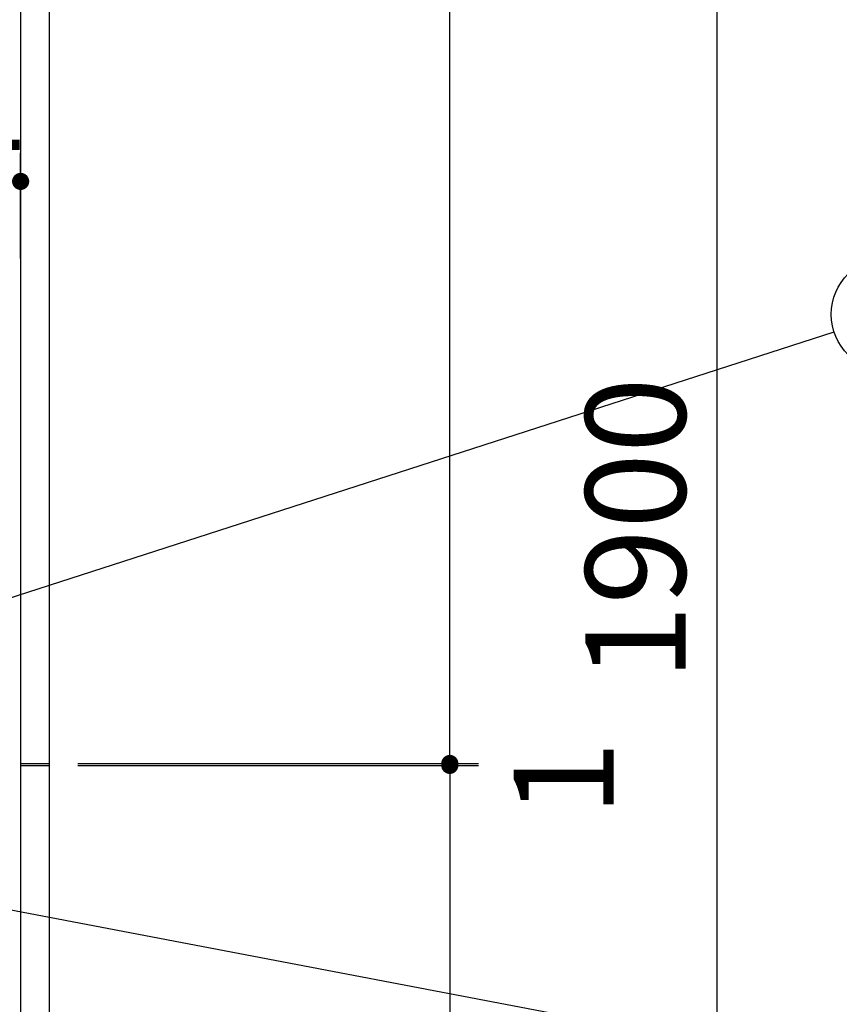
# Model space of a CAD drawing. Units: millimetres. Extents: x 210 to 6060, y -676 to 4222.
# Drawn here: x 3636 to 4065, y 1478 to 1994 of the extents above; entities that cross this region are included whole.
import ezdxf

# ---------------------------------------------------------------- set-up
doc = ezdxf.new("R2010")
doc.units = ezdxf.units.MM
doc.header["$LTSCALE"] = 3.75
for name, color, linetype, lineweight in [('1', 7, 'Continuous', 9), ('10', 3, 'Continuous', 9), ('7', 4, 'Continuous', 9)]:
    doc.layers.add(name, color=color, linetype=linetype, lineweight=lineweight)
doc.layers.add('2', color=136, linetype='Continuous', lineweight=9, true_color=0x008080)
doc.styles.get("Standard").update_dxf_attribs({"font": 'txt', "bigfont": 'bigfont'})
doc.styles.add('ＭＳ ゴシック', font='txt')
doc.dimstyles.get("Standard").update_dxf_attribs({"dimtxt": 0.18, "dimasz": 0.18, "dimexe": 0.18, "dimexo": 0.0625, "dimgap": 0.09, "dimtad": 0, "dimtih": 1, "dimtoh": 1, "dimdec": 4, "dimzin": 0, "dimdsep": 46, "dimtxsty": 'Standard', "dimcen": 0.09, "dimadec": 0, "dimazin": 0, "dimtfac": 1, "dimtdec": 4, "dimtofl": 0, "dimtmove": 0, "dimatfit": 3, "dimfxl": 1, "dimtolj": 1, "dimtzin": 0, "dimarcsym": 0})

# ---------------------------------------------------------------- blocks, each defined once
blk = doc.blocks.new('_DOT')
at = {"color": 0}
blk.add_line((-0.5, 0), (-1, 0), dxfattribs=at)
at = {"color": 0, "const_width": 0.5}
blk.add_lwpolyline([(-0.25, 0, 1), (0.25, 0, 1)], format="xyb", close=True, dxfattribs=at)
blk = doc.blocks.new('Dim2')
at = {"layer": '1', "color": 7, "linetype": 'Continuous', "lineweight": 30}
for p, q in [((3666.11, 1603.5), (3876.11, 1603.5)), ((3861.11, 1603.5), (3861.11, 777.5)), ((3666.11, 777.5), (3876.11, 777.5))]:
    blk.add_line(p, q, dxfattribs=at)
at = {"layer": '1', "color": 7, "linetype": 'Continuous', "lineweight": 30, "xscale": 9, "yscale": 9, "zscale": 9}
for p, rotation in [((3861.11, 1603.5), 89.99999999999949), ((3861.11, 777.5), 269.9999999999999)]:
    blk.add_blockref('_DOT', p, dxfattribs=dict(at, rotation=rotation))
at = {"layer": '1', "color": 7, "linetype": 'Continuous', "lineweight": 9, "insert": (3861.11, 1190.5), "char_height": 52.5, "width": 675, "attachment_point": 8, "rotation": 90, "style": 'ＭＳ ゴシック'}
blk.add_mtext('826', dxfattribs=at)
blk = doc.blocks.new('Dim3')
at = {"layer": '1', "color": 7, "linetype": 'Continuous', "lineweight": 30}
for p, q in [((3666.11, 1463.5), (3766.11, 1463.5)), ((3751.11, 942.5), (3751.11, 1463.5)), ((3666.11, 942.5), (3766.11, 942.5))]:
    blk.add_line(p, q, dxfattribs=at)
at = {"layer": '1', "color": 7, "linetype": 'Continuous', "lineweight": 30, "xscale": 9, "yscale": 9, "zscale": 9}
for p, rotation in [((3751.11, 1463.5), 89.99999999999949), ((3751.11, 942.5), 270.0000000000001)]:
    blk.add_blockref('_DOT', p, dxfattribs=dict(at, rotation=rotation))
at = {"layer": '1', "color": 7, "linetype": 'Continuous', "lineweight": 9, "insert": (3751.11, 1180), "char_height": 52.5, "width": 600, "attachment_point": 8, "rotation": 90, "style": 'ＭＳ ゴシック'}
blk.add_mtext('521', dxfattribs=at)
blk = doc.blocks.new('Dim7')
at = {"layer": '1', "color": 7, "linetype": 'Continuous', "lineweight": 30}
for p, q in [((3525.11, 1872.14), (3525.11, 1924.7)), ((3636.11, 1869.3), (3636.11, 1924.7)), ((3525.11, 1909.7), (3636.11, 1909.7))]:
    blk.add_line(p, q, dxfattribs=at)
at = {"layer": '1', "color": 7, "linetype": 'Continuous', "lineweight": 30, "xscale": 9, "yscale": 9, "zscale": 9}
for p, rotation in [((3525.11, 1909.7), 180), ((3636.11, 1909.7), 359.9999999999998)]:
    blk.add_blockref('_DOT', p, dxfattribs=dict(at, rotation=rotation))
at = {"layer": '1', "color": 7, "linetype": 'Continuous', "lineweight": 9, "insert": (3580.61, 1909.7), "char_height": 52.5, "width": 562.5, "attachment_point": 8, "style": 'ＭＳ ゴシック'}
blk.add_mtext('111', dxfattribs=at)
blk = doc.blocks.new('Dim14')
at = {"layer": '2', "color": 136, "linetype": 'Continuous', "lineweight": 30, "true_color": 0x008080}
for p, q in [((3666.11, 1604.5), (3876.11, 1604.5)), ((3666.11, 1603.5), (3876.11, 1603.5)), ((3861.11, 1604.5), (3861.11, 1590.22))]:
    blk.add_line(p, q, dxfattribs=at)
at = {"layer": '2', "color": 136, "linetype": 'Continuous', "lineweight": 30, "true_color": 0x008080, "xscale": 9, "yscale": 9, "zscale": 9}
for p, rotation in [((3861.11, 1604.5), 269.9999999999998), ((3861.11, 1603.5), 89.99999999999959)]:
    blk.add_blockref('_DOT', p, dxfattribs=dict(at, rotation=rotation))
at = {"layer": '2', "color": 136, "linetype": 'Continuous', "lineweight": 9, "true_color": 0x008080, "insert": (3894.5, 1616.47), "char_height": 52.5, "width": 62.5, "attachment_point": 3, "rotation": 90, "style": 'ＭＳ ゴシック'}
blk.add_mtext('1', dxfattribs=at)
blk = doc.blocks.new('Dim41')
at = {"layer": '1', "color": 7, "linetype": 'Continuous', "lineweight": 30}
for p, q in [((3666.11, 2677.5), (4016.11, 2677.5)), ((4001.11, 2677.5), (4001.11, 777.5)), ((3666.11, 777.5), (4016.11, 777.5))]:
    blk.add_line(p, q, dxfattribs=at)
at = {"layer": '1', "color": 7, "linetype": 'Continuous', "lineweight": 30, "xscale": 9, "yscale": 9, "zscale": 9}
for p, rotation in [((4001.11, 2677.5), 89.99999999999991), ((4001.11, 777.5), 269.9999999999999)]:
    blk.add_blockref('_DOT', p, dxfattribs=dict(at, rotation=rotation))
at = {"layer": '1', "color": 7, "linetype": 'Continuous', "lineweight": 9, "insert": (4001.11, 1727.5), "char_height": 52.5, "width": 887.5, "attachment_point": 8, "rotation": 90, "style": 'ＭＳ ゴシック'}
blk.add_mtext('1900', dxfattribs=at)
blk = doc.blocks.new('Dim42')
at = {"layer": '1', "color": 7, "linetype": 'Continuous', "lineweight": 30}
for p, q in [((3666.11, 2677.5), (3876.11, 2677.5)), ((3861.11, 1604.5), (3861.11, 2677.5)), ((3666.11, 1604.5), (3876.11, 1604.5))]:
    blk.add_line(p, q, dxfattribs=at)
at = {"layer": '1', "color": 7, "linetype": 'Continuous', "lineweight": 30, "xscale": 9, "yscale": 9, "zscale": 9}
for p, rotation in [((3861.11, 2677.5), 89.99999999999949), ((3861.11, 1604.5), 270.0000000000001)]:
    blk.add_blockref('_DOT', p, dxfattribs=dict(at, rotation=rotation))
at = {"layer": '1', "color": 7, "linetype": 'Continuous', "lineweight": 9, "insert": (3861.11, 2141), "char_height": 52.5, "width": 887.5, "attachment_point": 8, "rotation": 90, "style": 'ＭＳ ゴシック'}
blk.add_mtext('1073', dxfattribs=at)
blk = doc.blocks.new('Dim45')
at = {"layer": '10', "color": 3, "linetype": 'Continuous', "lineweight": 30}
for p, q in [((3996.11, 2712.5), (4269.19, 2712.5)), ((4254.19, 777.5), (4254.19, 2712.5)), ((4030.11, 777.5), (4269.19, 777.5))]:
    blk.add_line(p, q, dxfattribs=at)
at = {"layer": '10', "color": 3, "linetype": 'Continuous', "lineweight": 30, "xscale": 9, "yscale": 9, "zscale": 9}
for p, rotation in [((4254.19, 2712.5), 89.99999999999991), ((4254.19, 777.5), 269.9999999999998)]:
    blk.add_blockref('_DOT', p, dxfattribs=dict(at, rotation=rotation))
at = {"layer": '10', "color": 3, "linetype": 'Continuous', "lineweight": 9, "insert": (4254.19, 1745), "char_height": 52.5, "width": 4538.7554, "attachment_point": 8, "rotation": 90, "style": 'ＭＳ ゴシック'}
blk.add_mtext('固定用下地取付位置\u30001935', dxfattribs=at)

msp = doc.modelspace()

# ---------------------------------------------------------------- linework, layer by layer
at = {"layer": '1', "color": 7, "linetype": 'Continuous', "lineweight": 30}
for p, q in [((3636.111, 2678.5), (3636.111, 777.5)), ((3651.111, 2677.5), (3651.111, 777.5))]:
    msp.add_line(p, q, dxfattribs=at)
at = {"layer": '2', "color": 136, "linetype": 'Continuous', "lineweight": 30, "true_color": 0x008080}
for p, q in [((3636.111, 1604.5), (3651.111, 1604.5)), ((3636.111, 1603.5), (3651.111, 1603.5))]:
    msp.add_line(p, q, dxfattribs=at)
msp.add_lwpolyline([(3428.519, 1626.152), (4062.561, 1830.786)], dxfattribs=at)
msp.add_circle((4091.111, 1840), 30, dxfattribs=at)
at = {"layer": '7', "color": 4, "linetype": 'Continuous', "lineweight": 30}
msp.add_lwpolyline([(3579.611, 1537.63), (4061.643, 1445.625)], dxfattribs=at)

# ---------------------------------------------------------------- dimensions: what is measured, and where the dimension line sits
at = {"layer": '1', "color": 7, "linetype": 'Continuous', "lineweight": 30}
for base, p1, picture, middle in [((4001.111, 777.5), (3651.111, 2677.5), 'Dim41', (4001.111, 1727.5)), ((3861.111, 777.5), (3651.111, 1603.5), 'Dim2', (3861.111, 1190.5))]:
    dim = msp.add_linear_dim(base=base, p1=p1, p2=(3651.111, 777.5), angle=270, dimstyle='Standard', override={"dimscale": 1, "dimtxt": 52.5, "dimasz": 9, "dimexe": 15, "dimexo": 15, "dimgap": 0, "dimtad": 1, "dimtih": 0, "dimtoh": 0, "dimdec": 2, "dimzin": 8, "dimtxsty": 'ＭＳ ゴシック', "dimblk1": 'DOT', "dimblk2": 'DOT', "dimsah": 1, "dimse1": 0, "dimse2": 0, "dimtix": 0, "dimtofl": 1, "dimtmove": 1, "dimatfit": 2, "dimtzin": 8}, dxfattribs=at)
    dim.commit()
    dim.dimension.update_dxf_attribs({"geometry": picture, "text_midpoint": middle, "dimtype": 160, "text_rotation": 90})
for base, p1, p2, picture, middle in [((3861.111, 2677.5), (3651.111, 1604.5), (3651.111, 2677.5), 'Dim42', (3861.111, 2141)), ((3751.111, 1463.5), (3651.111, 942.5), (3651.111, 1463.5), 'Dim3', (3751.111, 1180))]:
    dim = msp.add_linear_dim(base=base, p1=p1, p2=p2, angle=90, dimstyle='Standard', override={"dimscale": 1, "dimtxt": 52.5, "dimasz": 9, "dimexe": 15, "dimexo": 15, "dimgap": 0, "dimtad": 1, "dimtih": 0, "dimtoh": 0, "dimdec": 2, "dimzin": 8, "dimtxsty": 'ＭＳ ゴシック', "dimblk1": 'DOT', "dimblk2": 'DOT', "dimsah": 1, "dimse1": 0, "dimse2": 0, "dimtix": 0, "dimtofl": 1, "dimtmove": 1, "dimatfit": 2, "dimtzin": 8}, dxfattribs=at)
    dim.commit()
    dim.dimension.update_dxf_attribs({"geometry": picture, "text_midpoint": middle, "dimtype": 160})
dim = msp.add_linear_dim(base=(3636.111, 1909.702), p1=(3525.111, 1857.14), p2=(3636.111, 1854.299), dimstyle='Standard', override={"dimscale": 1, "dimtxt": 52.5, "dimasz": 9, "dimexe": 15, "dimexo": 15, "dimgap": 0, "dimtad": 1, "dimtih": 0, "dimtoh": 0, "dimdec": 2, "dimzin": 8, "dimtxsty": 'ＭＳ ゴシック', "dimblk1": 'DOT', "dimblk2": 'DOT', "dimsah": 1, "dimse1": 0, "dimse2": 0, "dimtix": 0, "dimtofl": 1, "dimtmove": 1, "dimatfit": 2, "dimtzin": 8}, dxfattribs=at)
dim.commit()
dim.dimension.update_dxf_attribs({"geometry": 'Dim7', "text_midpoint": (3580.611, 1909.702), "dimtype": 160})
at = {"layer": '10', "color": 3, "linetype": 'Continuous', "lineweight": 30}
dim = msp.add_linear_dim(base=(4254.191, 2712.5), p1=(4015.111, 777.5), p2=(3981.111, 2712.5), angle=90, text='固<>', dimstyle='Standard', override={"dimscale": 1, "dimtxt": 52.5, "dimasz": 9, "dimexe": 15, "dimexo": 15, "dimgap": 0, "dimtad": 1, "dimtih": 0, "dimtoh": 0, "dimdec": 2, "dimzin": 8, "dimtxsty": 'ＭＳ ゴシック', "dimblk1": 'DOT', "dimblk2": 'DOT', "dimsah": 1, "dimse1": 0, "dimse2": 0, "dimtix": 0, "dimtofl": 1, "dimtmove": 1, "dimatfit": 2, "dimtzin": 8}, dxfattribs=at)
dim.commit()
dim.dimension.update_dxf_attribs({"geometry": 'Dim45', "text_midpoint": (4254.191, 1745), "dimtype": 160})
at = {"layer": '2', "color": 136, "linetype": 'Continuous', "lineweight": 30, "true_color": 0x008080}
dim = msp.add_linear_dim(base=(3861.111, 1603.5), p1=(3651.111, 1604.5), p2=(3651.111, 1603.5), angle=270, dimstyle='Standard', override={"dimscale": 1, "dimtxt": 52.5, "dimasz": 9, "dimexe": 15, "dimexo": 15, "dimgap": 0, "dimtad": 1, "dimtih": 0, "dimtoh": 0, "dimdec": 2, "dimzin": 8, "dimtxsty": 'ＭＳ ゴシック', "dimblk1": 'DOT', "dimblk2": 'DOT', "dimsah": 1, "dimse1": 0, "dimse2": 0, "dimtix": 0, "dimtofl": 1, "dimtmove": 2, "dimatfit": 2, "dimtzin": 8}, dxfattribs=at)
dim.commit()
dim.dimension.update_dxf_attribs({"geometry": 'Dim14', "text_midpoint": (3920.747, 1603.347), "dimtype": 160, "text_rotation": 90})

doc.saveas('drawing.dxf')
